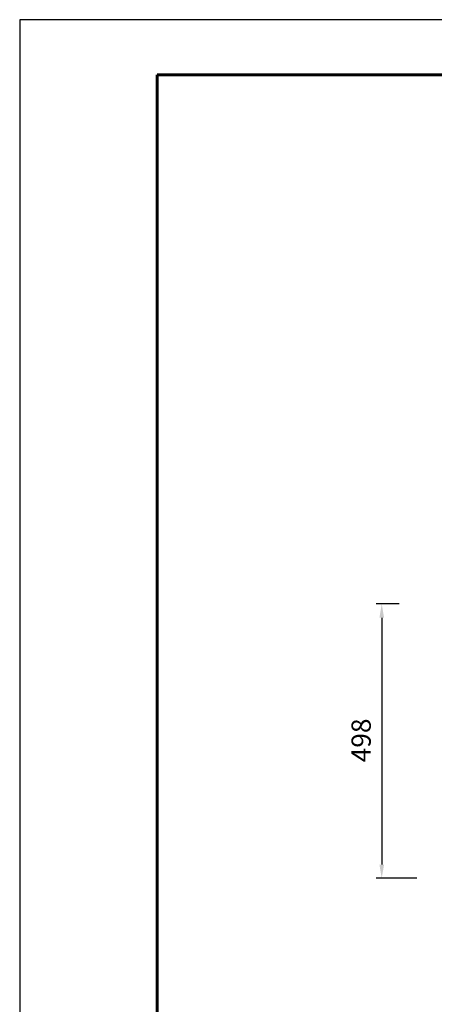
# Model space of a CAD drawing. Units: millimetres. Extents: x 0 to 210, y 0 to 297.
# Drawn here: x 0 to 75, y 118 to 297 of the extents above; entities that cross this region are included whole.
import ezdxf

# ---------------------------------------------------------------- set-up
doc = ezdxf.new("R2010")
doc.units = ezdxf.units.MM
doc.layers.add('COTAS', color=1, linetype='Continuous')
doc.layers.add('FOLHA PADRÃO', color=1, linetype='Continuous')
doc.layers.add('FOLHA E CARIMBO', color=7, linetype='Continuous', lineweight=60)
doc.styles.get("Standard").update_dxf_attribs({"font": 'arial.ttf'})
doc.dimstyles.new('AM_DIN', dxfattribs={"dimscale": 10, "dimtxt": 3.5, "dimasz": 2.5, "dimexe": 1, "dimexo": 1, "dimgap": 1.5, "dimtad": 1, "dimdsep": 46, "dimtxsty": 'Standard', "dimcen": 0, "dimclrd": 1, "dimclre": 1, "dimclrt": 2, "dimadec": 0, "dimazin": 2, "dimtp": 0.1, "dimtm": 0.1, "dimtfac": 0.71, "dimtmove": 0, "dimatfit": 3, "dimfxl": 1, "dimlwd": -1, "dimlwe": -1, "dimarcsym": 0})

# ---------------------------------------------------------------- blocks, each defined once
blk = doc.blocks.new('*D4')
at = {"layer": 'COTAS', "color": 1}
for p, q in [((68.91, 190.97), (64.76, 190.97)), ((65.76, 188.47), (65.76, 143.67)), ((72.14, 141.17), (64.76, 141.17))]:
    blk.add_line(p, q, dxfattribs=at)
for points in [[(66.18, 188.47), (65.34, 188.47), (65.76, 190.97)], [(65.34, 143.67), (66.18, 143.67), (65.76, 141.17)]]:
    blk.add_solid(points, dxfattribs=at)
at = {"layer": 'Defpoints', "color": 0}
for p in [(69.91, 190.97), (65.76, 141.17), (73.14, 141.17)]:
    blk.add_point(p, dxfattribs=at)
at = {"layer": 'COTAS', "color": 2, "insert": (62.47, 166.2), "char_height": 3.5, "attachment_point": 5, "rotation": 90}
blk.add_mtext('498', dxfattribs=at)

msp = doc.modelspace()

# ---------------------------------------------------------------- linework, layer by layer
at = {"layer": 'FOLHA E CARIMBO'}
for p, q in [((200, 287), (25, 287)), ((25, 287), (25, 10))]:
    msp.add_line(p, q, dxfattribs=at)
at = {"layer": 'FOLHA PADRÃO'}
msp.add_lwpolyline([(0, 0), (210, 0), (210, 297), (0, 297)], close=True, dxfattribs=at)

# ---------------------------------------------------------------- dimensions: what is measured, and where the dimension line sits
at = {"layer": 'COTAS'}
dim = msp.add_linear_dim(base=(65.761, 141.173, -15.53), p1=(69.911, 190.973, -15.53), p2=(73.139, 141.173, -15.53), angle=90, text='498', dimstyle='AM_DIN', override={"dimscale": 1}, dxfattribs=at)
dim.commit()
dim.dimension.update_dxf_attribs({"geometry": '*D4', "text_midpoint": (65.761, 166.202, -15.53), "dimtype": 160})

doc.saveas('drawing.dxf')
